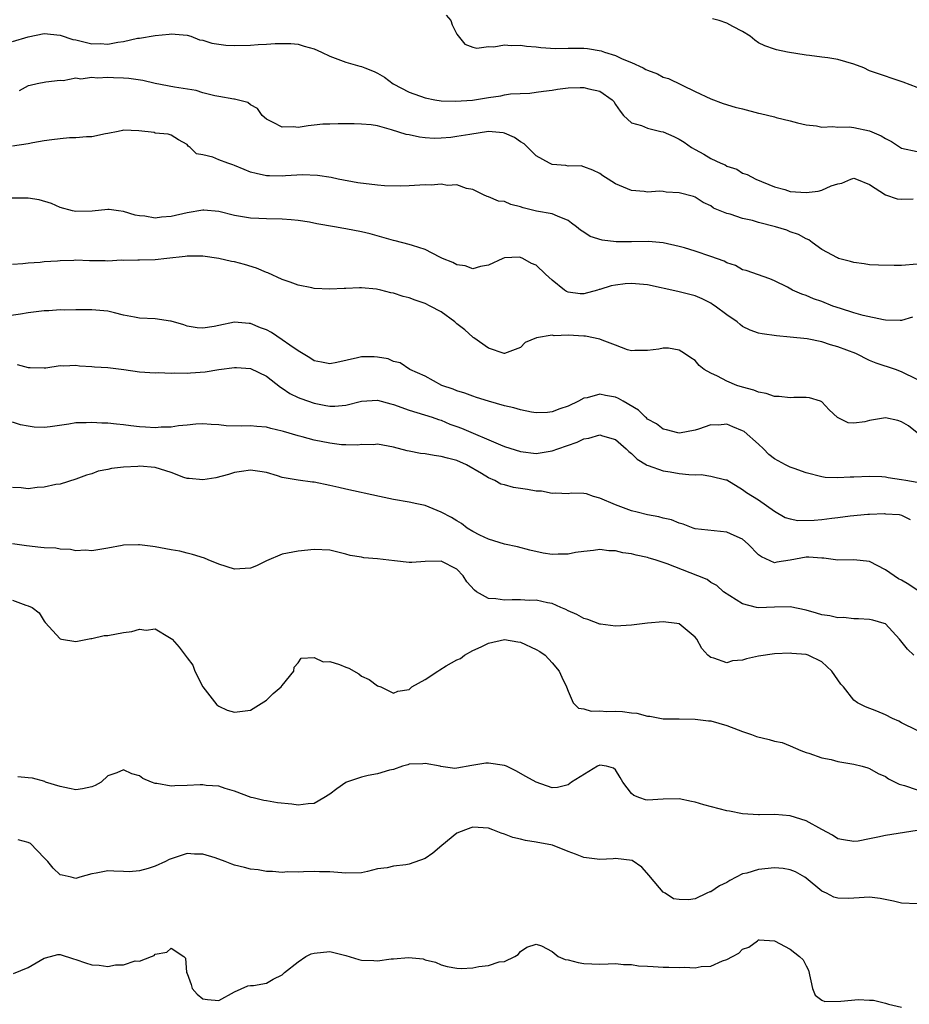
# Model space of a CAD drawing. Units: inches. Extents: x 2610000 to 2613000, y 1497000 to 1500000.
# Drawn here: x 2610248 to 2610360, y 1498067 to 1498191 of the extents above; entities that cross this region are included whole.
import ezdxf

# ---------------------------------------------------------------- set-up
doc = ezdxf.new("R2010")
doc.units = ezdxf.units.IN
doc.header["$MEASUREMENT"] = 0
doc.layers.add('LD26101497_2ft', color=93, linetype='Continuous')

msp = doc.modelspace()

# ---------------------------------------------------------------- linework, layer by layer
at = {"layer": 'LD26101497_2ft'}
for points, elevation in [([(2610301.66, 1498191.66), (2610302.23, 1498191), (2610302.42, 1498190.43), (2610303, 1498189.25), (2610304.01, 1498188.01), (2610305, 1498187.62), (2610305.51, 1498187.51), (2610307, 1498187.71), (2610307.67, 1498187.66), (2610309, 1498187.92), (2610309.82, 1498187.82), (2610311, 1498187.88), (2610311.77, 1498187.77), (2610313, 1498187.65), (2610313.58, 1498187.58), (2610315.44, 1498187.44), (2610317, 1498187.51), (2610317.48, 1498187.48), (2610319, 1498187.51), (2610319.45, 1498187.45), (2610321.16, 1498187.16), (2610321.6, 1498187), (2610323, 1498186.56), (2610323.84, 1498186.16), (2610325, 1498185.7), (2610326.47, 1498185), (2610326.82, 1498184.82), (2610327, 1498184.71), (2610328.27, 1498184.27), (2610329, 1498183.86), (2610329.68, 1498183.68), (2610333, 1498182.04), (2610335, 1498181.1), (2610336.54, 1498180.54), (2610338.07, 1498180.07), (2610339, 1498179.84), (2610341, 1498179.32), (2610341.27, 1498179.27), (2610343, 1498178.83), (2610343.24, 1498178.76), (2610345, 1498178.35), (2610345.9, 1498178.1), (2610347, 1498177.82), (2610348.31, 1498177.69), (2610349, 1498177.53), (2610350.37, 1498177.63), (2610351, 1498177.54), (2610352.43, 1498177.57), (2610353, 1498177.5), (2610355, 1498177.08), (2610356.46, 1498176.46), (2610357, 1498176.11), (2610357.75, 1498175.75), (2610359, 1498174.88), (2610361, 1498174.48)], 9002), ([(2610361, 1498182.54), (2610359.23, 1498183.23), (2610357.73, 1498183.73), (2610357, 1498183.95), (2610355, 1498184.66), (2610354.29, 1498185), (2610353, 1498185.49), (2610351, 1498186.08), (2610349.72, 1498186.28), (2610349, 1498186.36), (2610347.42, 1498186.58), (2610347, 1498186.62), (2610344.67, 1498187), (2610343.28, 1498187.28), (2610343, 1498187.36), (2610341.79, 1498187.79), (2610341, 1498188.19), (2610340.52, 1498188.52), (2610339.96, 1498189), (2610339, 1498189.59), (2610337.75, 1498190.25), (2610337, 1498190.67), (2610336.04, 1498191), (2610335.2, 1498191.2)], 9000), ([(2610247, 1498188.35), (2610249, 1498188.93), (2610251, 1498189.36), (2610253, 1498189.14), (2610254.61, 1498188.61), (2610255, 1498188.53), (2610257, 1498188.06), (2610258.07, 1498188.07), (2610259, 1498187.99), (2610260.26, 1498188.26), (2610261, 1498188.32), (2610262.75, 1498188.75), (2610263, 1498188.77), (2610265, 1498189.11), (2610266.75, 1498189.25), (2610267, 1498189.29), (2610269, 1498189.13), (2610269.48, 1498189), (2610270.57, 1498188.57), (2610271, 1498188.52), (2610272.12, 1498188.12), (2610273.89, 1498187.89), (2610275, 1498187.83), (2610277, 1498187.88), (2610277.97, 1498187.97), (2610279, 1498187.99), (2610280.1, 1498188.1), (2610282.08, 1498188.08), (2610283, 1498188.01), (2610283.77, 1498187.77), (2610285, 1498187.42), (2610285.96, 1498187), (2610287, 1498186.47), (2610289, 1498185.73), (2610290.79, 1498185.21), (2610291, 1498185.17), (2610291.38, 1498185), (2610292.57, 1498184.57), (2610293, 1498184.36), (2610293.86, 1498183.86), (2610294.97, 1498183), (2610297, 1498181.96), (2610299, 1498181.23), (2610300.22, 1498181), (2610301, 1498180.88), (2610302.81, 1498180.81), (2610304.96, 1498180.96), (2610307, 1498181.28), (2610308.52, 1498181.48), (2610309, 1498181.6), (2610309.75, 1498181.75), (2610312.17, 1498181.83), (2610313, 1498181.94), (2610313.9, 1498182.1), (2610315, 1498182.2), (2610315.68, 1498182.32), (2610317, 1498182.48), (2610318.55, 1498182.55), (2610319, 1498182.56), (2610319.64, 1498182.36), (2610321, 1498182.07), (2610322.55, 1498181), (2610322.78, 1498180.78), (2610323, 1498180.42), (2610323.56, 1498179.56), (2610324.01, 1498179), (2610325, 1498178.09), (2610326.24, 1498177.76), (2610327, 1498177.42), (2610328.7, 1498177), (2610329, 1498176.94), (2610330.35, 1498176.35), (2610331, 1498176.03), (2610331.65, 1498175.65), (2610332.56, 1498175), (2610333, 1498174.73), (2610334.13, 1498174.13), (2610335, 1498173.61), (2610336.27, 1498173), (2610336.78, 1498172.78), (2610337, 1498172.62), (2610338.26, 1498172.26), (2610339, 1498171.76), (2610339.59, 1498171.59), (2610340.68, 1498171), (2610343, 1498170.04), (2610344.33, 1498169.67), (2610345, 1498169.44), (2610347, 1498169.3), (2610348.51, 1498169.49), (2610349, 1498169.61), (2610350.15, 1498170.15), (2610351, 1498170.42), (2610351.51, 1498170.49), (2610352.65, 1498171), (2610353, 1498171.11), (2610353.35, 1498171), (2610355, 1498170.32), (2610357, 1498169.02), (2610358.49, 1498168.49), (2610359, 1498168.45), (2610360.5, 1498168.5)], 9004), ([(2610361, 1498160.26), (2610359, 1498160.11), (2610358.11, 1498160.11), (2610356.14, 1498160.14), (2610355, 1498160.2), (2610354.32, 1498160.32), (2610353, 1498160.48), (2610352.61, 1498160.61), (2610351.09, 1498161), (2610350.94, 1498161.06), (2610349, 1498162.14), (2610347.75, 1498163), (2610347.33, 1498163.33), (2610347, 1498163.45), (2610346.03, 1498164.03), (2610345, 1498164.37), (2610344.55, 1498164.55), (2610343.14, 1498165), (2610341, 1498165.54), (2610340.24, 1498165.76), (2610339, 1498166.03), (2610337.42, 1498166.58), (2610337, 1498166.67), (2610335.34, 1498167.34), (2610335, 1498167.61), (2610334.04, 1498168.04), (2610333, 1498168.71), (2610332.79, 1498168.79), (2610331, 1498169.28), (2610329.35, 1498169.35), (2610329, 1498169.43), (2610328.53, 1498169.47), (2610327, 1498169.36), (2610326.58, 1498169.42), (2610325, 1498169.56), (2610323, 1498170.41), (2610322.06, 1498171), (2610321.39, 1498171.39), (2610321, 1498171.69), (2610320.13, 1498172.13), (2610319, 1498172.55), (2610318.66, 1498172.66), (2610317, 1498172.64), (2610316.71, 1498172.71), (2610315, 1498172.85), (2610314.67, 1498173), (2610313, 1498173.94), (2610311.46, 1498175.46), (2610311, 1498175.7), (2610310.24, 1498176.24), (2610309, 1498176.79), (2610308.83, 1498176.83), (2610306.98, 1498176.98), (2610304.63, 1498176.63), (2610303, 1498176.35), (2610302.25, 1498176.25), (2610301, 1498176.15), (2610300.13, 1498176.13), (2610299, 1498176.2), (2610298.28, 1498176.28), (2610297, 1498176.56), (2610296.62, 1498176.62), (2610294.78, 1498177.22), (2610293, 1498177.69), (2610292.18, 1498177.82), (2610291, 1498177.94), (2610290.04, 1498177.96), (2610289, 1498177.95), (2610288.03, 1498177.97), (2610287, 1498177.94), (2610286.1, 1498177.9), (2610285, 1498177.78), (2610284.27, 1498177.73), (2610283, 1498177.5), (2610282.42, 1498177.58), (2610281, 1498177.54), (2610279.85, 1498178.15), (2610279, 1498178.53), (2610278.46, 1498179), (2610277.88, 1498179.88), (2610277, 1498180.36), (2610276.65, 1498180.65), (2610275, 1498181.09), (2610274.91, 1498181.09), (2610273, 1498181.41), (2610272.52, 1498181.48), (2610271, 1498181.88), (2610270.15, 1498182.15), (2610267.42, 1498182.58), (2610265, 1498183.06), (2610263.43, 1498183.43), (2610261.67, 1498183.67), (2610261, 1498183.71), (2610259.75, 1498183.75), (2610259, 1498183.79), (2610257.72, 1498183.72), (2610257, 1498183.8), (2610255.6, 1498183.6), (2610255, 1498183.7), (2610253.39, 1498183.39), (2610253, 1498183.42), (2610251.21, 1498183.21), (2610250.11, 1498183), (2610249.22, 1498182.78), (2610249, 1498182.76), (2610247.87, 1498182.13)], 9006), ([(2610360.39, 1498153.61), (2610359, 1498153.17), (2610358.84, 1498153.16), (2610357, 1498153.21), (2610356.76, 1498153.24), (2610354.2, 1498153.8), (2610353, 1498154.15), (2610351.32, 1498154.68), (2610350.37, 1498155), (2610349, 1498155.55), (2610347.92, 1498155.92), (2610347, 1498156.33), (2610346.48, 1498156.48), (2610345.28, 1498157), (2610344.64, 1498157.36), (2610343, 1498158.18), (2610342.42, 1498158.42), (2610339.46, 1498159.46), (2610339, 1498159.58), (2610338.11, 1498160.11), (2610337, 1498160.43), (2610336.66, 1498160.66), (2610335, 1498161.26), (2610333, 1498161.93), (2610331.66, 1498162.34), (2610331, 1498162.52), (2610329, 1498162.98), (2610327.13, 1498163.13), (2610325, 1498163.09), (2610323.08, 1498163.08), (2610321.29, 1498163.29), (2610319.78, 1498163.78), (2610319, 1498164.33), (2610318.58, 1498164.58), (2610318.09, 1498165), (2610317.46, 1498165.45), (2610317, 1498165.8), (2610315.69, 1498166.32), (2610315, 1498166.63), (2610313.04, 1498166.96), (2610311.37, 1498167.37), (2610311, 1498167.5), (2610309.79, 1498167.79), (2610309, 1498168.17), (2610308.23, 1498168.23), (2610307, 1498168.77), (2610306.82, 1498168.82), (2610306.36, 1498169), (2610305, 1498169.68), (2610304.2, 1498169.8), (2610303, 1498170.27), (2610301.82, 1498170.18), (2610301, 1498170.34), (2610299.75, 1498170.25), (2610299, 1498170.26), (2610297, 1498170.15), (2610295.88, 1498170.12), (2610293.86, 1498170.14), (2610293, 1498170.22), (2610290.53, 1498170.53), (2610288.05, 1498171), (2610287.18, 1498171.18), (2610285.44, 1498171.44), (2610283.53, 1498171.53), (2610281.42, 1498171.42), (2610281, 1498171.36), (2610279.4, 1498171.4), (2610279, 1498171.4), (2610277.7, 1498171.7), (2610277, 1498171.89), (2610276.19, 1498172.19), (2610275, 1498172.73), (2610274.78, 1498172.78), (2610274.13, 1498173), (2610273, 1498173.42), (2610272.24, 1498173.76), (2610271, 1498174.05), (2610270.2, 1498174.2), (2610269.4, 1498175), (2610269.16, 1498175.16), (2610269, 1498175.36), (2610267.94, 1498175.94), (2610267, 1498176.53), (2610266.64, 1498176.64), (2610265, 1498176.8), (2610264.85, 1498176.85), (2610262.93, 1498177.07), (2610261, 1498177.15), (2610260.88, 1498177.12), (2610260.31, 1498177), (2610259, 1498176.75), (2610258.72, 1498176.72), (2610257, 1498176.33), (2610256.34, 1498176.34), (2610255, 1498176.19), (2610254.18, 1498176.18), (2610253, 1498176.08), (2610251.96, 1498175.96), (2610251, 1498175.81), (2610249.56, 1498175.56), (2610249, 1498175.44), (2610247, 1498175.14)], 9008), ([(2610361, 1498145.76), (2610359, 1498146.71), (2610358.25, 1498147), (2610355.81, 1498147.81), (2610355, 1498148.14), (2610353.25, 1498149), (2610351, 1498149.86), (2610350.09, 1498150.09), (2610349, 1498150.48), (2610347.15, 1498150.85), (2610345, 1498151.09), (2610343.25, 1498151.25), (2610341.48, 1498151.48), (2610341, 1498151.59), (2610339.95, 1498151.95), (2610339, 1498152.44), (2610338.68, 1498152.68), (2610338.32, 1498153), (2610337, 1498153.9), (2610335.52, 1498155), (2610335.21, 1498155.21), (2610335, 1498155.34), (2610333.89, 1498155.89), (2610333, 1498156.28), (2610331, 1498156.8), (2610330.82, 1498156.82), (2610327, 1498157.67), (2610325, 1498157.86), (2610324.21, 1498157.79), (2610323, 1498157.65), (2610322.44, 1498157.56), (2610321, 1498157.08), (2610320.92, 1498157.08), (2610320.71, 1498157), (2610319, 1498156.52), (2610318.55, 1498156.55), (2610317, 1498156.74), (2610316.83, 1498156.83), (2610316.57, 1498157), (2610315, 1498158.28), (2610314.16, 1498159), (2610313, 1498160.14), (2610312.38, 1498160.38), (2610311.31, 1498161), (2610311, 1498161.13), (2610310.86, 1498161.14), (2610309, 1498161.07), (2610308.78, 1498161), (2610307, 1498160.13), (2610305.97, 1498159.97), (2610305, 1498159.68), (2610304.06, 1498160.06), (2610303, 1498160.18), (2610302.49, 1498160.49), (2610301.17, 1498161), (2610300.85, 1498161.15), (2610299, 1498162.11), (2610297.39, 1498162.61), (2610297, 1498162.76), (2610295.21, 1498163.21), (2610295, 1498163.25), (2610292.08, 1498164.08), (2610291, 1498164.36), (2610289, 1498164.74), (2610288.77, 1498164.77), (2610287.57, 1498165), (2610285.37, 1498165.37), (2610284.45, 1498165.55), (2610283, 1498165.76), (2610282.13, 1498165.87), (2610281, 1498165.96), (2610279, 1498165.99), (2610278.04, 1498166.04), (2610277, 1498166.06), (2610275, 1498166.42), (2610273, 1498166.93), (2610271.1, 1498167.1), (2610271, 1498167.09), (2610269, 1498166.75), (2610267, 1498166.27), (2610265.79, 1498166.21), (2610265, 1498166.07), (2610263.67, 1498166.33), (2610263, 1498166.37), (2610262.46, 1498166.46), (2610261, 1498166.93), (2610260.36, 1498167), (2610259.17, 1498167.17), (2610259, 1498167.17), (2610257.04, 1498166.96), (2610255, 1498166.9), (2610254.55, 1498167), (2610253, 1498167.43), (2610251.91, 1498167.91), (2610250.38, 1498168.38), (2610249, 1498168.58), (2610248.61, 1498168.61), (2610246.59, 1498168.59)], 9010), ([(2610361, 1498139.03), (2610359.9, 1498139.9), (2610359, 1498140.42), (2610358.57, 1498140.57), (2610357, 1498140.89), (2610355, 1498140.57), (2610354.39, 1498140.39), (2610353, 1498140.25), (2610352.29, 1498140.29), (2610350.97, 1498140.97), (2610349.9, 1498141.9), (2610349, 1498142.93), (2610348.83, 1498143), (2610347.41, 1498143.41), (2610347, 1498143.46), (2610345.46, 1498143.46), (2610345, 1498143.41), (2610343.59, 1498143.59), (2610343, 1498143.61), (2610341.97, 1498143.97), (2610341, 1498144.14), (2610340.4, 1498144.4), (2610339, 1498144.77), (2610338.29, 1498145), (2610337, 1498145.53), (2610335.83, 1498146.17), (2610335, 1498146.55), (2610334.17, 1498147), (2610333.52, 1498147.52), (2610333, 1498148.13), (2610332.46, 1498148.46), (2610331.69, 1498149), (2610331, 1498149.44), (2610329.67, 1498149.67), (2610329, 1498149.7), (2610328.45, 1498149.55), (2610327, 1498149.39), (2610325.4, 1498149.4), (2610325, 1498149.36), (2610324.51, 1498149.49), (2610323, 1498150.07), (2610321.32, 1498150.68), (2610321, 1498150.84), (2610319.22, 1498151.22), (2610319, 1498151.2), (2610317, 1498151.32), (2610315.24, 1498151.24), (2610315, 1498151.32), (2610313.02, 1498150.98), (2610311.61, 1498150.39), (2610311, 1498149.76), (2610309, 1498149.03), (2610308.97, 1498149.03), (2610307, 1498149.68), (2610305.12, 1498151), (2610305.05, 1498151.05), (2610305, 1498151.07), (2610304.01, 1498152.01), (2610303, 1498152.74), (2610302.73, 1498153), (2610301, 1498154.25), (2610299.65, 1498155), (2610299, 1498155.32), (2610297.75, 1498155.75), (2610297, 1498156.03), (2610296.21, 1498156.21), (2610295, 1498156.62), (2610294.66, 1498156.66), (2610293.4, 1498157), (2610292.88, 1498157.12), (2610291, 1498157.29), (2610290.71, 1498157.29), (2610289, 1498157.23), (2610288.79, 1498157.21), (2610287, 1498157.11), (2610285, 1498157.22), (2610284.71, 1498157.29), (2610283, 1498157.63), (2610281.99, 1498158.01), (2610281, 1498158.33), (2610279.18, 1498159.18), (2610279, 1498159.23), (2610277.77, 1498159.77), (2610276.23, 1498160.23), (2610275, 1498160.57), (2610274.62, 1498160.62), (2610273, 1498160.99), (2610271, 1498161.29), (2610269, 1498161.29), (2610268.76, 1498161.24), (2610266.44, 1498161), (2610265, 1498160.82), (2610263, 1498160.77), (2610262.79, 1498160.79), (2610261, 1498160.73), (2610260.76, 1498160.76), (2610259, 1498160.67), (2610258.7, 1498160.7), (2610256.71, 1498160.71), (2610255, 1498160.76), (2610254.74, 1498160.74), (2610253, 1498160.71), (2610252.66, 1498160.66), (2610251, 1498160.57), (2610250.5, 1498160.5), (2610249, 1498160.42), (2610248.3, 1498160.3), (2610247, 1498160.22)], 9012), ([(2610361, 1498132.77), (2610359.57, 1498133), (2610359, 1498133.11), (2610357.33, 1498133.33), (2610357, 1498133.43), (2610356.53, 1498133.47), (2610355, 1498133.53), (2610353, 1498133.43), (2610352.57, 1498133.43), (2610351, 1498133.34), (2610349.41, 1498133.41), (2610349, 1498133.47), (2610347, 1498133.98), (2610345.49, 1498134.51), (2610345, 1498134.71), (2610344.41, 1498135), (2610343, 1498135.75), (2610342.3, 1498136.3), (2610341.62, 1498137), (2610341, 1498137.58), (2610339.18, 1498139.18), (2610339, 1498139.29), (2610337.76, 1498139.76), (2610337, 1498140.09), (2610335.97, 1498139.97), (2610335, 1498140.03), (2610333.46, 1498139.46), (2610333, 1498139.34), (2610331.03, 1498138.97), (2610330.82, 1498139), (2610329.39, 1498139.39), (2610329, 1498139.46), (2610328.15, 1498140.15), (2610327, 1498140.76), (2610326.89, 1498140.89), (2610326.75, 1498141), (2610325.89, 1498141.89), (2610323.94, 1498143), (2610323.36, 1498143.36), (2610323, 1498143.51), (2610321.72, 1498143.72), (2610321, 1498143.9), (2610319.43, 1498143.43), (2610319, 1498143.39), (2610318.34, 1498143), (2610317, 1498142.4), (2610315.95, 1498142.05), (2610315, 1498141.66), (2610314.4, 1498141.6), (2610313, 1498141.53), (2610312.38, 1498141.62), (2610311, 1498141.91), (2610310.16, 1498142.16), (2610309, 1498142.44), (2610307, 1498143), (2610305.48, 1498143.48), (2610305, 1498143.62), (2610304.01, 1498144.01), (2610303, 1498144.33), (2610302.52, 1498144.53), (2610301.11, 1498145), (2610299, 1498146.14), (2610297.07, 1498147), (2610295.84, 1498147.84), (2610295, 1498148.02), (2610294.34, 1498148.34), (2610293, 1498148.56), (2610292.59, 1498148.59), (2610291, 1498148.61), (2610290.47, 1498148.47), (2610287.87, 1498147.87), (2610287, 1498147.71), (2610285.93, 1498147.93), (2610285, 1498148.11), (2610284.49, 1498148.49), (2610283, 1498149.36), (2610281.94, 1498150.06), (2610281, 1498150.75), (2610279.66, 1498151.66), (2610279, 1498151.98), (2610278.27, 1498152.27), (2610277, 1498152.8), (2610276.81, 1498152.81), (2610275, 1498152.95), (2610273, 1498152.56), (2610272.42, 1498152.42), (2610271, 1498152.21), (2610270.27, 1498152.27), (2610269, 1498152.47), (2610268.61, 1498152.61), (2610267, 1498153.1), (2610266.9, 1498153.1), (2610265, 1498153.37), (2610263, 1498153.47), (2610262.39, 1498153.61), (2610261, 1498153.85), (2610259.85, 1498154.15), (2610259, 1498154.34), (2610257, 1498154.54), (2610255.49, 1498154.51), (2610255, 1498154.54), (2610253.53, 1498154.47), (2610253, 1498154.5), (2610251.6, 1498154.4), (2610251, 1498154.39), (2610249, 1498154.14), (2610248.03, 1498153.97), (2610246.26, 1498153.74)], 9014), ([(2610247.61, 1498147.61), (2610249, 1498147.24), (2610249.25, 1498147.25), (2610251, 1498147.22), (2610251.23, 1498147.23), (2610253, 1498147.52), (2610253.46, 1498147.46), (2610255, 1498147.56), (2610255.47, 1498147.47), (2610257, 1498147.39), (2610257.35, 1498147.35), (2610259, 1498147.24), (2610261.02, 1498147.02), (2610263, 1498146.72), (2610265, 1498146.57), (2610265.39, 1498146.61), (2610267, 1498146.54), (2610267.4, 1498146.6), (2610269, 1498146.54), (2610269.42, 1498146.58), (2610271.3, 1498146.7), (2610273, 1498146.99), (2610275, 1498147.26), (2610275.25, 1498147.25), (2610277, 1498147.11), (2610279, 1498146.16), (2610280.77, 1498144.77), (2610281, 1498144.66), (2610281.97, 1498143.97), (2610283, 1498143.47), (2610283.33, 1498143.33), (2610285, 1498142.74), (2610286.47, 1498142.47), (2610287, 1498142.36), (2610287.62, 1498142.38), (2610289, 1498142.49), (2610291, 1498143.03), (2610293, 1498143.14), (2610294.67, 1498142.67), (2610295, 1498142.6), (2610297, 1498141.88), (2610299.88, 1498141), (2610300.7, 1498140.7), (2610301, 1498140.61), (2610302.13, 1498140.13), (2610303, 1498139.82), (2610303.59, 1498139.59), (2610308.5, 1498137.5), (2610309, 1498137.31), (2610311, 1498136.67), (2610313, 1498136.42), (2610315, 1498136.73), (2610315.7, 1498137), (2610318.14, 1498137.86), (2610319, 1498138.28), (2610319.64, 1498138.36), (2610321, 1498138.77), (2610321.34, 1498138.66), (2610323, 1498138.17), (2610324.33, 1498137), (2610324.65, 1498136.65), (2610325, 1498136.4), (2610325.7, 1498135.7), (2610326.88, 1498135), (2610326.94, 1498134.94), (2610327.1, 1498134.9), (2610329, 1498134.21), (2610329.89, 1498134.11), (2610331, 1498133.9), (2610332.24, 1498133.76), (2610333, 1498133.71), (2610333.77, 1498133.77), (2610335, 1498133.57), (2610336.9, 1498133.1), (2610337, 1498133.1), (2610339, 1498131.89), (2610339.5, 1498131.5), (2610341, 1498130.59), (2610343, 1498129.14), (2610344.36, 1498128.36), (2610345, 1498128.17), (2610345.97, 1498127.97), (2610348.02, 1498128.02), (2610349, 1498128.09), (2610350.26, 1498128.26), (2610351, 1498128.34), (2610352.57, 1498128.57), (2610354.78, 1498128.78), (2610355, 1498128.78), (2610356.86, 1498128.86), (2610357, 1498128.83), (2610358.73, 1498128.73), (2610359, 1498128.64), (2610360.11, 1498128.11)], 9016), ([(2610361, 1498119.19), (2610359.92, 1498119.92), (2610359, 1498120.43), (2610358.62, 1498120.62), (2610357, 1498121.76), (2610355, 1498122.82), (2610353, 1498123.03), (2610351, 1498122.99), (2610349.23, 1498123.23), (2610349, 1498123.24), (2610347.36, 1498123.36), (2610347, 1498123.36), (2610345.01, 1498122.99), (2610343.29, 1498122.71), (2610343, 1498122.64), (2610341.37, 1498123.37), (2610341, 1498123.66), (2610339.71, 1498125), (2610339, 1498125.63), (2610337.92, 1498126.08), (2610337, 1498126.51), (2610333, 1498126.93), (2610332.75, 1498127), (2610331.49, 1498127.49), (2610331, 1498127.62), (2610330.05, 1498128.05), (2610329, 1498128.25), (2610328.44, 1498128.44), (2610327, 1498128.7), (2610325.71, 1498129), (2610325, 1498129.2), (2610323, 1498129.93), (2610321, 1498130.8), (2610320.22, 1498131), (2610319.32, 1498131.32), (2610319, 1498131.37), (2610317.4, 1498131.4), (2610317, 1498131.35), (2610315.43, 1498131.43), (2610315, 1498131.38), (2610313.67, 1498131.66), (2610313, 1498131.68), (2610311.89, 1498131.89), (2610311, 1498132.02), (2610310.12, 1498132.12), (2610309, 1498132.45), (2610308.54, 1498132.54), (2610307.76, 1498133), (2610307, 1498133.34), (2610306.1, 1498133.9), (2610304.19, 1498135), (2610303, 1498135.53), (2610301.82, 1498135.82), (2610301, 1498136.05), (2610300.15, 1498136.15), (2610299, 1498136.36), (2610298.41, 1498136.41), (2610297, 1498136.7), (2610296.73, 1498136.73), (2610295, 1498137.21), (2610293, 1498137.59), (2610292.49, 1498137.51), (2610291, 1498137.55), (2610290.53, 1498137.47), (2610289, 1498137.5), (2610288.48, 1498137.52), (2610287, 1498137.7), (2610285, 1498138.09), (2610283.49, 1498138.51), (2610283, 1498138.63), (2610281.17, 1498139.17), (2610281, 1498139.24), (2610279.56, 1498139.56), (2610279, 1498139.75), (2610277.81, 1498139.81), (2610277, 1498139.9), (2610275.86, 1498139.86), (2610273.92, 1498139.92), (2610273, 1498140.03), (2610272.06, 1498140.06), (2610271, 1498140.16), (2610270.11, 1498140.11), (2610269, 1498139.99), (2610267.92, 1498139.92), (2610267, 1498139.74), (2610265.74, 1498139.74), (2610265, 1498139.65), (2610263.75, 1498139.75), (2610263, 1498139.79), (2610261.9, 1498139.9), (2610261, 1498140.04), (2610260.11, 1498140.11), (2610259, 1498140.22), (2610258.25, 1498140.25), (2610257, 1498140.31), (2610256.28, 1498140.28), (2610255, 1498140.27), (2610254.11, 1498140.11), (2610251.77, 1498139.77), (2610251, 1498139.68), (2610249.75, 1498139.75), (2610249, 1498139.85), (2610248.03, 1498140.03), (2610247, 1498140.38)], 9018), ([(2610360.57, 1498111), (2610359.76, 1498111.76), (2610358.76, 1498113), (2610357, 1498114.94), (2610356.85, 1498115), (2610355.39, 1498115.39), (2610355, 1498115.48), (2610353.58, 1498115.58), (2610353, 1498115.57), (2610351.73, 1498115.73), (2610351, 1498115.7), (2610349.97, 1498115.97), (2610349, 1498116.08), (2610348.31, 1498116.31), (2610347, 1498116.68), (2610345, 1498117.1), (2610343, 1498117.04), (2610341, 1498116.95), (2610340.74, 1498117), (2610339, 1498117.47), (2610336.6, 1498119), (2610335.76, 1498119.76), (2610335, 1498120.15), (2610334.52, 1498120.52), (2610333.35, 1498121), (2610329.51, 1498122.49), (2610327.97, 1498123), (2610327.21, 1498123.21), (2610327, 1498123.29), (2610325.58, 1498123.58), (2610325, 1498123.77), (2610323.91, 1498123.91), (2610323, 1498124.14), (2610322.15, 1498124.15), (2610321, 1498124.31), (2610320.2, 1498124.2), (2610319, 1498124.08), (2610317.93, 1498123.93), (2610317, 1498123.72), (2610315.74, 1498123.74), (2610315, 1498123.7), (2610313.87, 1498123.87), (2610312.21, 1498124.21), (2610310.65, 1498124.65), (2610309, 1498124.99), (2610307, 1498125.62), (2610305.87, 1498126.13), (2610305, 1498126.6), (2610304.3, 1498127), (2610303.58, 1498127.58), (2610303, 1498127.93), (2610302.33, 1498128.33), (2610301, 1498129.04), (2610299, 1498129.85), (2610297.94, 1498130.06), (2610297, 1498130.27), (2610295, 1498130.61), (2610293.23, 1498131), (2610289, 1498131.9), (2610288.13, 1498132.13), (2610287, 1498132.4), (2610285, 1498132.81), (2610284.82, 1498132.82), (2610283, 1498133.05), (2610281, 1498133.4), (2610280.4, 1498133.6), (2610279, 1498134.02), (2610278.16, 1498134.16), (2610277, 1498134.32), (2610275.87, 1498134.13), (2610275, 1498134.01), (2610274.22, 1498133.78), (2610272.64, 1498133.36), (2610271, 1498133.08), (2610269.28, 1498133.28), (2610269, 1498133.28), (2610268.6, 1498133.4), (2610267, 1498134), (2610265, 1498134.64), (2610263, 1498134.82), (2610262.79, 1498134.79), (2610261, 1498134.69), (2610259.47, 1498134.53), (2610259, 1498134.41), (2610257.82, 1498134.18), (2610257, 1498133.87), (2610256.33, 1498133.67), (2610255, 1498133.16), (2610253, 1498132.56), (2610252.49, 1498132.49), (2610251, 1498132.17), (2610250.11, 1498132.11), (2610249, 1498131.98), (2610248.09, 1498132.09), (2610247, 1498132.11)], 9020), ([(2610361, 1498101.49), (2610359, 1498102.48), (2610358.67, 1498102.67), (2610357.87, 1498103), (2610357, 1498103.48), (2610355.93, 1498103.93), (2610354.48, 1498104.48), (2610353.47, 1498105), (2610353, 1498105.32), (2610351.69, 1498107), (2610351.36, 1498107.36), (2610351, 1498107.9), (2610350.22, 1498109), (2610349, 1498110.14), (2610347.26, 1498111), (2610347, 1498111.09), (2610345.21, 1498111.21), (2610345, 1498111.24), (2610343, 1498111.15), (2610341, 1498110.88), (2610339.47, 1498110.53), (2610339, 1498110.37), (2610337.73, 1498110.27), (2610337, 1498110.05), (2610335.38, 1498110.62), (2610335, 1498110.69), (2610334.82, 1498110.82), (2610334.63, 1498111), (2610333.84, 1498111.84), (2610333.21, 1498113), (2610333, 1498113.25), (2610331, 1498114.94), (2610330.7, 1498115), (2610329, 1498115.19), (2610327, 1498115.02), (2610325, 1498114.76), (2610323, 1498114.66), (2610321.1, 1498114.9), (2610321, 1498114.91), (2610319.48, 1498115.48), (2610319, 1498115.6), (2610318.11, 1498116.11), (2610317, 1498116.6), (2610316.74, 1498116.74), (2610316.11, 1498117), (2610315, 1498117.5), (2610314.41, 1498117.59), (2610313, 1498117.94), (2610312.1, 1498117.9), (2610311, 1498117.98), (2610309.98, 1498117.98), (2610309, 1498117.92), (2610307.91, 1498118.09), (2610307, 1498118.13), (2610305.46, 1498119), (2610305.2, 1498119.2), (2610304.25, 1498120.25), (2610303.81, 1498121), (2610303, 1498121.82), (2610301, 1498122.85), (2610299, 1498122.79), (2610297.34, 1498122.66), (2610297, 1498122.67), (2610295.13, 1498122.87), (2610293, 1498123.13), (2610291.26, 1498123.26), (2610291, 1498123.33), (2610289.56, 1498123.56), (2610289, 1498123.74), (2610287, 1498124.21), (2610285, 1498124.3), (2610283, 1498124.12), (2610281, 1498123.74), (2610279, 1498122.89), (2610277.75, 1498122.25), (2610277, 1498121.98), (2610275, 1498121.83), (2610273, 1498122.45), (2610271.67, 1498123), (2610271.21, 1498123.21), (2610269.7, 1498123.7), (2610269, 1498123.87), (2610268.1, 1498124.1), (2610267, 1498124.28), (2610265, 1498124.67), (2610264.68, 1498124.68), (2610263, 1498124.92), (2610262.9, 1498124.9), (2610261, 1498124.87), (2610260.82, 1498124.82), (2610259, 1498124.48), (2610257, 1498124.13), (2610256.22, 1498124.22), (2610255, 1498124.16), (2610254.33, 1498124.33), (2610253, 1498124.35), (2610252.47, 1498124.47), (2610251, 1498124.52), (2610250.58, 1498124.58), (2610248.76, 1498124.76), (2610247, 1498125.02)], 9022), ([(2610247, 1498117.94), (2610248.71, 1498117.29), (2610249, 1498117.23), (2610249.47, 1498117), (2610250.35, 1498116.35), (2610251, 1498115.28), (2610251.13, 1498115.13), (2610253, 1498113.05), (2610253.2, 1498113), (2610255, 1498112.73), (2610256.46, 1498113), (2610256.9, 1498113.1), (2610257, 1498113.09), (2610258.54, 1498113.46), (2610259, 1498113.48), (2610261, 1498113.85), (2610262.04, 1498113.96), (2610263, 1498114.26), (2610263.86, 1498114.14), (2610265, 1498114.32), (2610266.78, 1498113.22), (2610267, 1498113.11), (2610267.12, 1498113), (2610268.01, 1498112.01), (2610269, 1498110.67), (2610269.73, 1498109.73), (2610270, 1498109), (2610271, 1498106.99), (2610272.75, 1498104.75), (2610273, 1498104.57), (2610274.05, 1498104.05), (2610275, 1498103.83), (2610277, 1498104.08), (2610279, 1498105.34), (2610279.85, 1498106.15), (2610280.88, 1498107), (2610281, 1498107.19), (2610282.46, 1498109), (2610282.5, 1498109.5), (2610283, 1498110.05), (2610283.38, 1498110.62), (2610285, 1498110.7), (2610286.14, 1498110.14), (2610287, 1498110.22), (2610288.19, 1498109.81), (2610289, 1498109.47), (2610289.37, 1498109.37), (2610290.63, 1498108.63), (2610291, 1498108.36), (2610291.94, 1498107.94), (2610293, 1498107.15), (2610293.41, 1498107), (2610295, 1498106.21), (2610295.54, 1498106.46), (2610297, 1498106.69), (2610297.15, 1498106.85), (2610297.33, 1498107), (2610299, 1498107.95), (2610300.61, 1498109), (2610300.83, 1498109.16), (2610301.64, 1498109.64), (2610303, 1498110.4), (2610303.44, 1498110.56), (2610303.96, 1498111), (2610305, 1498111.57), (2610306.04, 1498112.04), (2610307, 1498112.52), (2610309, 1498112.98), (2610310.68, 1498112.68), (2610311, 1498112.63), (2610313, 1498111.71), (2610313.45, 1498111.45), (2610314.12, 1498111), (2610315, 1498110.03), (2610315.89, 1498109), (2610316.21, 1498108.21), (2610316.83, 1498107), (2610317, 1498106.45), (2610317.67, 1498105), (2610318.33, 1498104.33), (2610319, 1498104.24), (2610319.92, 1498103.92), (2610321, 1498103.99), (2610321.9, 1498103.9), (2610323, 1498103.94), (2610323.88, 1498103.88), (2610325, 1498103.71), (2610325.67, 1498103.67), (2610327, 1498103.29), (2610327.29, 1498103.29), (2610329, 1498102.99), (2610331, 1498102.96), (2610333, 1498102.95), (2610334.72, 1498102.72), (2610335, 1498102.71), (2610337, 1498102.14), (2610338.42, 1498101.58), (2610339, 1498101.37), (2610340.1, 1498101), (2610340.74, 1498100.74), (2610342.35, 1498100.35), (2610343, 1498100.17), (2610343.97, 1498099.97), (2610345, 1498099.58), (2610346.33, 1498099), (2610347, 1498098.74), (2610347.36, 1498098.64), (2610349, 1498098.05), (2610350.17, 1498097.83), (2610351, 1498097.6), (2610353, 1498097.25), (2610354.08, 1498097), (2610354.78, 1498096.78), (2610355, 1498096.7), (2610356.08, 1498096.08), (2610357, 1498095.69), (2610357.4, 1498095.4), (2610358.24, 1498095), (2610358.72, 1498094.72), (2610359.41, 1498094.59), (2610361, 1498094.04)], 9024), ([(2610361, 1498088.88), (2610357, 1498088.27), (2610356.04, 1498088.04), (2610355, 1498087.85), (2610353.56, 1498087.56), (2610353, 1498087.5), (2610351.71, 1498087.71), (2610351, 1498087.87), (2610350.31, 1498088.31), (2610348.98, 1498089.02), (2610347, 1498090.12), (2610345, 1498090.74), (2610343.07, 1498090.93), (2610341.11, 1498090.89), (2610341, 1498090.87), (2610339, 1498091), (2610337.35, 1498091.35), (2610337, 1498091.38), (2610334.12, 1498092.12), (2610333, 1498092.49), (2610332.56, 1498092.56), (2610331, 1498092.9), (2610329, 1498092.84), (2610327, 1498092.74), (2610326.77, 1498092.77), (2610326.04, 1498093), (2610325.31, 1498093.31), (2610325, 1498093.57), (2610323.9, 1498095), (2610323.56, 1498095.56), (2610323, 1498096.53), (2610322.74, 1498096.74), (2610321.84, 1498097), (2610321, 1498097.14), (2610320.71, 1498097), (2610317.45, 1498095), (2610317, 1498094.66), (2610315.66, 1498094.34), (2610315, 1498094.26), (2610313, 1498094.99), (2610311.7, 1498095.7), (2610310.44, 1498096.44), (2610309.27, 1498097), (2610309, 1498097.1), (2610307, 1498097.4), (2610306.63, 1498097.37), (2610304.9, 1498097.1), (2610303, 1498096.74), (2610302.72, 1498096.72), (2610300.97, 1498096.97), (2610300.89, 1498097), (2610299, 1498097.35), (2610298.69, 1498097.31), (2610297, 1498097.24), (2610296.83, 1498097.17), (2610296.16, 1498097), (2610295, 1498096.6), (2610294.51, 1498096.51), (2610293, 1498096.03), (2610291.82, 1498095.82), (2610291, 1498095.64), (2610289.09, 1498095), (2610289, 1498094.96), (2610287.86, 1498094.14), (2610287, 1498093.47), (2610286.22, 1498093), (2610285, 1498092.29), (2610284.25, 1498092.25), (2610283, 1498092.09), (2610282.2, 1498092.2), (2610280.4, 1498092.4), (2610279, 1498092.63), (2610278.66, 1498092.66), (2610277.35, 1498093), (2610277.06, 1498093.06), (2610275, 1498093.86), (2610273.8, 1498094.2), (2610273, 1498094.5), (2610271.41, 1498094.59), (2610271, 1498094.67), (2610270.67, 1498094.67), (2610269, 1498094.57), (2610267.45, 1498094.55), (2610267, 1498094.5), (2610265.18, 1498094.82), (2610265, 1498094.82), (2610264.51, 1498095), (2610263.44, 1498095.44), (2610263, 1498095.8), (2610262.03, 1498096.03), (2610261, 1498096.54), (2610260.15, 1498096.15), (2610259, 1498095.81), (2610258.19, 1498095), (2610257.41, 1498094.59), (2610257, 1498094.41), (2610255.84, 1498094.16), (2610255, 1498094.01), (2610254.21, 1498094.21), (2610253, 1498094.43), (2610251.17, 1498095), (2610251.07, 1498095.07), (2610249.51, 1498095.51), (2610249, 1498095.53), (2610247.67, 1498095.67)], 9026), ([(2610361, 1498079.66), (2610359, 1498079.75), (2610358.01, 1498080.01), (2610356.33, 1498080.33), (2610355, 1498080.48), (2610353, 1498080.38), (2610352.31, 1498080.31), (2610351, 1498080.36), (2610350.49, 1498080.49), (2610349.55, 1498081), (2610349, 1498081.25), (2610347, 1498082.88), (2610346.83, 1498083), (2610345.67, 1498083.67), (2610345, 1498083.94), (2610344.12, 1498084.13), (2610343, 1498084.21), (2610341, 1498083.99), (2610339.53, 1498083.53), (2610339, 1498083.42), (2610337.4, 1498082.6), (2610337, 1498082.36), (2610336.09, 1498081.91), (2610335, 1498081.18), (2610334.85, 1498081.15), (2610334.51, 1498081), (2610333, 1498080.28), (2610332.16, 1498080.16), (2610331, 1498080.19), (2610330.29, 1498080.29), (2610329.23, 1498081), (2610329, 1498081.13), (2610327.41, 1498083), (2610327.24, 1498083.24), (2610326.29, 1498084.29), (2610325.1, 1498085.1), (2610323, 1498085.36), (2610322.67, 1498085.33), (2610321, 1498085.25), (2610319, 1498085.5), (2610317.93, 1498085.93), (2610317, 1498086.27), (2610315.05, 1498087.05), (2610313, 1498087.45), (2610311.63, 1498087.63), (2610311, 1498087.8), (2610310.03, 1498088.03), (2610309, 1498088.45), (2610308.58, 1498088.58), (2610307.52, 1498089), (2610307, 1498089.19), (2610305, 1498089.32), (2610304.75, 1498089.25), (2610304.08, 1498089), (2610303, 1498088.55), (2610301.11, 1498087), (2610299.97, 1498086.03), (2610299, 1498085.38), (2610297, 1498084.64), (2610296.58, 1498084.58), (2610295, 1498084.4), (2610294.21, 1498084.21), (2610293, 1498084.07), (2610291.72, 1498083.72), (2610291, 1498083.58), (2610289, 1498083.52), (2610287, 1498083.71), (2610285.7, 1498083.7), (2610285, 1498083.73), (2610283.69, 1498083.69), (2610283, 1498083.64), (2610281.67, 1498083.67), (2610281, 1498083.61), (2610279.75, 1498083.75), (2610279, 1498083.72), (2610277.96, 1498083.96), (2610277, 1498084.02), (2610276.25, 1498084.25), (2610275, 1498084.55), (2610274.65, 1498084.65), (2610273.82, 1498085), (2610272.55, 1498085.45), (2610271, 1498085.92), (2610269.92, 1498085.92), (2610269, 1498085.99), (2610268.24, 1498085.76), (2610266.76, 1498085.24), (2610266.29, 1498085), (2610265, 1498084.42), (2610264.11, 1498084.11), (2610263, 1498083.81), (2610261.71, 1498083.71), (2610261, 1498083.74), (2610259.77, 1498083.77), (2610259, 1498083.82), (2610257.54, 1498083.54), (2610257, 1498083.42), (2610255.48, 1498083), (2610255, 1498082.84), (2610254.42, 1498083), (2610253.26, 1498083.26), (2610253, 1498083.33), (2610252.15, 1498084.15), (2610251.45, 1498085), (2610251, 1498085.45), (2610249.26, 1498087.26), (2610249, 1498087.39), (2610247.74, 1498087.74)], 9028), ([(2610247.12, 1498070.88), (2610249, 1498071.63), (2610251, 1498072.81), (2610251.8, 1498073), (2610252.73, 1498073.27), (2610253, 1498073.29), (2610254.71, 1498072.71), (2610255, 1498072.65), (2610256.21, 1498072.21), (2610257, 1498071.96), (2610257.93, 1498071.93), (2610259, 1498071.77), (2610259.99, 1498071.99), (2610261, 1498071.99), (2610262.46, 1498072.46), (2610263, 1498072.45), (2610264.53, 1498073), (2610264.86, 1498073.14), (2610265, 1498073.3), (2610266.44, 1498073.56), (2610267, 1498074.08), (2610268.6, 1498073), (2610268.79, 1498072.79), (2610268.94, 1498071), (2610269, 1498070.86), (2610269.5, 1498069.5), (2610269.65, 1498069), (2610270.29, 1498068.29), (2610271, 1498067.68), (2610271.59, 1498067.59), (2610273, 1498067.49), (2610275, 1498068.55), (2610276.66, 1498069.34), (2610277, 1498069.38), (2610277.38, 1498069.38), (2610279, 1498069.65), (2610279.85, 1498070.15), (2610281, 1498070.69), (2610281.27, 1498071), (2610283, 1498072.36), (2610283.98, 1498073), (2610284.64, 1498073.36), (2610285, 1498073.45), (2610287, 1498073.63), (2610288.83, 1498073.17), (2610289, 1498073.14), (2610290.64, 1498072.64), (2610291, 1498072.57), (2610292.52, 1498072.52), (2610293, 1498072.49), (2610294.72, 1498072.72), (2610295, 1498072.73), (2610296.89, 1498072.89), (2610298.73, 1498072.73), (2610299, 1498072.62), (2610300.3, 1498072.3), (2610301, 1498071.96), (2610301.76, 1498071.76), (2610303, 1498071.54), (2610303.52, 1498071.52), (2610305, 1498071.61), (2610305.77, 1498071.77), (2610307, 1498071.88), (2610308.33, 1498072.33), (2610309, 1498072.41), (2610310.32, 1498073), (2610310.73, 1498073.27), (2610311, 1498073.63), (2610311.82, 1498074.18), (2610313, 1498074.56), (2610313.64, 1498074.36), (2610315, 1498073.65), (2610315.76, 1498073), (2610316.63, 1498072.63), (2610317, 1498072.6), (2610318.26, 1498072.26), (2610319, 1498072.13), (2610321, 1498072.06), (2610322.08, 1498072.08), (2610323, 1498072.14), (2610324.01, 1498072.01), (2610325, 1498072.03), (2610325.86, 1498071.86), (2610327, 1498071.81), (2610327.74, 1498071.74), (2610329, 1498071.69), (2610329.69, 1498071.69), (2610331, 1498071.65), (2610331.68, 1498071.68), (2610333, 1498071.61), (2610333.76, 1498071.76), (2610335, 1498071.82), (2610336.48, 1498072.48), (2610337, 1498072.66), (2610337.72, 1498073), (2610338.54, 1498073.46), (2610339, 1498073.96), (2610339.8, 1498074.2), (2610340.88, 1498075), (2610341, 1498075.13), (2610341.1, 1498075.1), (2610343, 1498075.01), (2610345, 1498073.94), (2610346.18, 1498073), (2610346.62, 1498072.62), (2610347, 1498071.84), (2610347.3, 1498071.3), (2610347.82, 1498069), (2610348.14, 1498068.14), (2610349, 1498067.52), (2610349.35, 1498067.35), (2610351.38, 1498067.38), (2610353.61, 1498067.61), (2610355, 1498067.52), (2610355.51, 1498067.51), (2610357, 1498067.14), (2610357.4, 1498067), (2610359, 1498066.63)], 9030)]:
    msp.add_lwpolyline(points, dxfattribs=dict(at, elevation=elevation))

doc.saveas('drawing.dxf')
